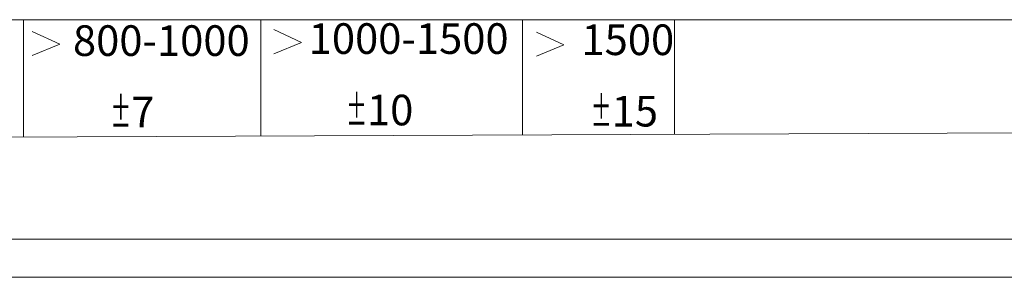
# Model space of a CAD drawing. Units: millimetres. Extents: x -347 to 1188, y -728 to 840.
# Drawn here: x 381 to 639, y 1 to 68 of the extents above; entities that cross this region are included whole.
import ezdxf

# ---------------------------------------------------------------- set-up
doc = ezdxf.new("R2010")
doc.units = ezdxf.units.MM
doc.layers.add('1', color=7, linetype='Continuous', true_color=0xffffff)
doc.styles.add('Calibri', font='Calibri')

msp = doc.modelspace()

# ---------------------------------------------------------------- linework, layer by layer
at = {"layer": '1', "color": 7, "linetype": 'Continuous', "lineweight": 13}
for p, q in [((1178, 68.301), (10.894, 68.301)), ((382.303, 68.301), (382.303, 37.679)), ((444.369, 68.301), (444.369, 37.938)), ((512.721, 68.301), (512.721, 38.223)), ((552.435, 68.301), (552.435, 38.389)), ((1178, 41), (10.906, 36.128)), ((1178, 11), (10.894, 11)), ((1188, 1), (0.894, 1))]:
    msp.add_line(p, q, dxfattribs=at)
at = {"layer": '1', "color": 7, "linetype": 'Continuous', "lineweight": 18}
for p, q in [((384.612, 65.236), (391.782, 61.876)), ((447.749, 65.7), (454.919, 62.339)), ((516.36, 65.08), (523.53, 61.72)), ((391.782, 61.876), (384.612, 58.952)), ((454.919, 62.339), (447.749, 59.416)), ((523.53, 61.72), (516.36, 58.797))]:
    msp.add_line(p, q, dxfattribs=at)

# ---------------------------------------------------------------- texts
at = {"layer": '1', "color": 7, "linetype": 'Continuous', "lineweight": 13, "char_height": 8, "attachment_point": 7, "line_spacing_factor": 1.399613, "style": 'Calibri'}
for s, insert in [('\\fCalibri|b0|i0;\\W1.0000;800-1000\\P    \\W0.5000;%%p\\W1.0000;7', (395.228, 40.173)), ('\\fCalibri|b0|i0;\\W1.0000;1000-1500\\P    \\W0.5000;%%p\\W1.0000;10', (456.833, 40.704)), ('\\fCalibri|b0|i0;\\W1.0000;1500\\P \\W0.5000;%%p\\W1.0000;15', (528.112, 40.394))]:
    msp.add_mtext(s, dxfattribs=dict(at, insert=insert))

doc.saveas('drawing.dxf')
